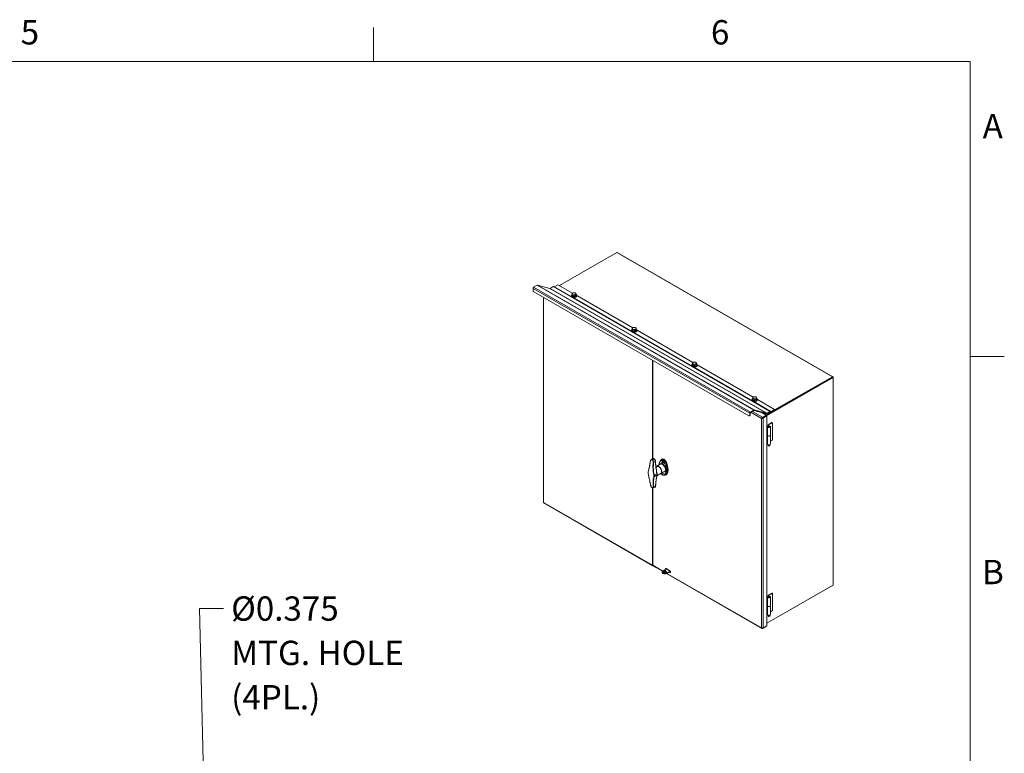
# Model space of a CAD drawing. Units: inches. Extents: x 2 to 241, y 5 to 152.
# Drawn here: x 182 to 239, y 108 to 151 of the extents above; entities that cross this region are included whole.
import ezdxf

# ---------------------------------------------------------------- set-up
doc = ezdxf.new("R2010")
doc.units = ezdxf.units.IN
doc.header["$LTSCALE"] = 14.285714
doc.header["$MEASUREMENT"] = 0
doc.layers.get('0').update_dxf_attribs({"lineweight": 0})
for name, color, linetype, lineweight in [('Border (ANSI)', 7, 'Continuous', 5), ('Symbol (ANSI)', 7, 'Continuous', 5), ('Visible (ANSI)', 7, 'Continuous', 5), ('Visible Narrow (ANSI)', 7, 'Continuous', 5)]:
    doc.layers.add(name, color=color, linetype=linetype, lineweight=lineweight)
doc.styles.add('Note Text (ANSI)', font='RomanS.shx')
doc.styles.add('ROMANS', font='romans.shx')
doc.dimstyles.new('Default (ANSI)$7', dxfattribs={"dimscale": 14.285714, "dimtxt": 0.1, "dimasz": 0.098425, "dimexe": 0.125, "dimexo": 0.0625, "dimgap": 0.031496, "dimtad": 0, "dimtih": 1, "dimtoh": 1, "dimrnd": 1e-08, "dimzin": 0, "dimdsep": 46, "dimtxsty": 'ROMANS', "dimcen": 0.09, "dimdle": 0.393701, "dimclrd": 256, "dimclre": 256, "dimclrt": 256, "dimadec": 0, "dimazin": 0, "dimtfac": 1, "dimtofl": 0, "dimtmove": 0, "dimatfit": 3, "dimfxl": 1, "dimtolj": 1, "dimtzin": 0, "dimlwd": -1, "dimlwe": -1, "dimarcsym": 0})

# ---------------------------------------------------------------- blocks, each defined once
blk = doc.blocks.new('Borders Default Border')
at = {"layer": 'Border (ANSI)'}
for p, q in [((14.1667, 10.38), (14.1667, 10.52)), ((16.62, 9.1667), (16.76, 9.1667))]:
    blk.add_line(p, q, dxfattribs=at)
at = {"layer": 'Border (ANSI)', "flags": 128}
blk.add_lwpolyline([(0.38, 0.62), (0.38, 10.38), (16.62, 10.38), (16.62, 0.62), (0.38, 0.62)], dxfattribs=at)
at = {"layer": 'Border (ANSI)', "char_height": 0.1, "attachment_point": 7, "style": 'Note Text (ANSI)'}
for s, insert in [('5', (12.7158, 10.419)), ('6', (15.5538, 10.419)), ('A', (16.671, 10.0331)), ('B', (16.6685, 8.199))]:
    blk.add_mtext(s, dxfattribs=dict(at, insert=insert))

msp = doc.modelspace()

# ---------------------------------------------------------------- linework, layer by layer
at = {"layer": 'Visible (ANSI)'}
for p, q in [((213.303, 135.117), (216.668, 137.055)), ((216.699, 137.058), (229.361, 129.767)), ((211.747, 134.82), (211.747, 134.956)), ((211.987, 135.137), (211.785, 135.02)), ((212.741, 134.948), (212.009, 135.141)), ((212.747, 134.949), (212.935, 135.057)), ((225.689, 127.73), (212.961, 135.06)), ((213.21, 135.171), (212.994, 135.046)), ((214.072, 134.674), (213.21, 135.171)), ((224.431, 127.465), (211.792, 134.743)), ((212.354, 134.42), (212.354, 122.395)), ((213.998, 134.537), (213.998, 134.522)), ((214.044, 134.587), (214.044, 134.656)), ((214.051, 134.551), (214.044, 134.587)), ((214.058, 134.515), (214.051, 134.551)), ((214.058, 134.515), (214.058, 134.584)), ((214.116, 134.501), (214.058, 134.515)), ((214.174, 134.486), (214.116, 134.501)), ((214.174, 134.486), (214.174, 134.555)), ((214.225, 134.508), (214.174, 134.486)), ((214.276, 134.529), (214.225, 134.508)), ((214.276, 134.529), (214.276, 134.598)), ((214.323, 134.537), (214.323, 134.522)), ((217.607, 132.638), (214.323, 134.53)), ((217.533, 132.501), (217.533, 132.486)), ((217.58, 132.551), (217.58, 132.62)), ((217.587, 132.515), (217.58, 132.551)), ((217.594, 132.479), (217.587, 132.515)), ((217.594, 132.479), (217.594, 132.548)), ((217.652, 132.465), (217.594, 132.479)), ((217.71, 132.45), (217.652, 132.465)), ((217.71, 132.45), (217.71, 132.519)), ((217.761, 132.472), (217.71, 132.45)), ((217.812, 132.493), (217.761, 132.472)), ((217.812, 132.493), (217.812, 132.562)), ((217.858, 132.501), (217.858, 132.486)), ((221.143, 130.602), (217.858, 132.494)), ((218.769, 130.725), (218.769, 124.954)), ((218.777, 124.958), (218.777, 130.721)), ((221.069, 130.465), (221.069, 130.45)), ((221.115, 130.515), (221.115, 130.584)), ((221.122, 130.479), (221.115, 130.515)), ((221.13, 130.443), (221.122, 130.479)), ((221.13, 130.443), (221.13, 130.512)), ((221.188, 130.429), (221.13, 130.443)), ((221.245, 130.414), (221.188, 130.429)), ((221.245, 130.414), (221.245, 130.483)), ((221.296, 130.436), (221.245, 130.414)), ((221.347, 130.457), (221.296, 130.436)), ((221.347, 130.457), (221.347, 130.526)), ((221.394, 130.465), (221.394, 130.45)), ((224.679, 128.566), (221.394, 130.458)), ((225.447, 127.489), (229.341, 129.732)), ((225.447, 127.489), (229.33, 129.726)), ((225.465, 127.462), (229.374, 129.713)), ((229.33, 129.764), (225.938, 127.811)), ((229.341, 129.732), (229.374, 129.713)), ((229.374, 129.738), (229.374, 129.713)), ((229.374, 129.713), (229.374, 117.526)), ((224.604, 128.429), (224.604, 128.414)), ((224.651, 128.48), (224.651, 128.548)), ((224.658, 128.443), (224.651, 128.48)), ((224.665, 128.407), (224.658, 128.443)), ((224.665, 128.407), (224.665, 128.476)), ((224.723, 128.393), (224.665, 128.407)), ((224.781, 128.378), (224.723, 128.393)), ((224.781, 128.378), (224.781, 128.447)), ((224.832, 128.4), (224.781, 128.378)), ((224.883, 128.421), (224.832, 128.4)), ((224.883, 128.421), (224.883, 128.49)), ((224.929, 128.429), (224.929, 128.414)), ((225.938, 127.841), (224.929, 128.422)), ((224.512, 127.691), (224.715, 127.807)), ((224.737, 127.812), (225.469, 127.619)), ((225.938, 127.811), (225.584, 127.607)), ((225.722, 127.717), (225.938, 127.841)), ((225.938, 127.811), (225.722, 127.686)), ((225.938, 127.841), (225.938, 127.811)), ((225.938, 127.811), (225.938, 127.773)), ((224.488, 127.477), (224.462, 127.462)), ((224.475, 127.626), (224.475, 127.49)), ((224.501, 127.505), (224.501, 127.641)), ((224.715, 127.777), (224.512, 127.66)), ((225.453, 127.585), (224.722, 127.778)), ((225.207, 127.335), (225.174, 127.315)), ((225.229, 127.335), (225.211, 127.345)), ((225.216, 127.648), (225.447, 127.515)), ((225.447, 127.515), (225.226, 127.388)), ((225.226, 127.35), (225.447, 127.477)), ((225.226, 127.35), (225.226, 127.388)), ((225.274, 127.36), (225.229, 127.335)), ((225.229, 127.328), (225.229, 127.335)), ((225.24, 127.336), (225.263, 127.324)), ((225.274, 127.36), (225.259, 127.369)), ((225.263, 127.324), (225.484, 127.451)), ((225.267, 127.364), (225.45, 127.47)), ((225.274, 127.356), (225.274, 127.36)), ((225.551, 127.588), (225.436, 127.521)), ((225.447, 127.477), (225.447, 127.515)), ((225.45, 127.47), (225.484, 127.451)), ((225.475, 127.62), (225.663, 127.728)), ((225.663, 127.698), (225.475, 127.59)), ((225.484, 127.451), (225.484, 115.12)), ((225.584, 127.569), (225.512, 127.611)), ((225.584, 127.607), (225.545, 127.63)), ((225.938, 127.773), (225.584, 127.569)), ((225.584, 127.607), (225.584, 127.569)), ((225.669, 127.699), (225.695, 127.684)), ((225.695, 127.684), (225.67, 127.698)), ((225.689, 127.73), (225.714, 127.716)), ((225.484, 126.851), (225.566, 126.877)), ((225.581, 126.862), (225.484, 126.831)), ((225.522, 126.835), (225.522, 126.324)), ((225.523, 126.842), (225.554, 126.839)), ((225.554, 126.839), (225.554, 126.831)), ((225.56, 126.835), (225.56, 126.82)), ((225.562, 126.943), (225.783, 127.07)), ((225.584, 126.93), (225.562, 126.943)), ((225.562, 126.876), (225.562, 126.943)), ((225.805, 127.058), (225.584, 126.93)), ((225.584, 126.882), (225.584, 126.93)), ((225.652, 126.835), (225.652, 126.82)), ((225.69, 126.835), (225.69, 126.324)), ((225.783, 127.07), (225.805, 127.058)), ((225.805, 126.036), (225.805, 127.058)), ((225.484, 126.32), (225.522, 126.332)), ((225.521, 125.813), (225.521, 126.324)), ((225.692, 125.813), (225.692, 126.324)), ((225.56, 125.771), (225.56, 125.724)), ((225.585, 125.698), (225.574, 125.705)), ((225.626, 125.7), (225.626, 125.765)), ((225.636, 125.707), (225.626, 125.712)), ((225.648, 125.77), (225.648, 125.712)), ((225.652, 125.771), (225.652, 125.724)), ((225.805, 126.036), (225.692, 125.971)), ((218.679, 124.888), (218.764, 124.95)), ((219.05, 124.499), (218.97, 124.459)), ((219.01, 124.501), (219.218, 124.626)), ((219.277, 124.104), (219.028, 123.939)), ((219.26, 124.068), (219.472, 124.186)), ((218.769, 123.238), (218.769, 118.69)), ((218.777, 118.685), (218.777, 123.235)), ((218.912, 123.277), (218.817, 123.235)), ((212.381, 122.347), (218.782, 118.661)), ((218.79, 118.656), (219.351, 118.333)), ((219.333, 118.261), (219.333, 118.291)), ((219.58, 118.47), (219.379, 118.355)), ((219.417, 118.295), (219.515, 118.239)), ((219.562, 118.489), (219.783, 118.362)), ((219.574, 118.475), (219.795, 118.348)), ((219.594, 118.194), (225.191, 114.97)), ((219.6, 118.227), (219.801, 118.343)), ((219.6, 118.197), (219.801, 118.313)), ((219.783, 118.259), (219.745, 118.281)), ((219.795, 118.297), (219.784, 118.303)), ((229.374, 117.526), (225.484, 115.286)), ((225.484, 115.286), (229.33, 117.501)), ((225.484, 116.836), (225.566, 116.862)), ((225.581, 116.847), (225.484, 116.816)), ((225.522, 116.82), (225.522, 116.309)), ((225.523, 116.827), (225.554, 116.824)), ((225.554, 116.824), (225.554, 116.816)), ((225.56, 116.82), (225.56, 116.805)), ((225.562, 116.928), (225.783, 117.055)), ((225.584, 116.915), (225.562, 116.928)), ((225.562, 116.861), (225.562, 116.928)), ((225.805, 117.043), (225.584, 116.915)), ((225.584, 116.867), (225.584, 116.915)), ((225.652, 116.82), (225.652, 116.805)), ((225.69, 116.82), (225.69, 116.309)), ((225.783, 117.055), (225.805, 117.043)), ((225.805, 116.021), (225.805, 117.043)), ((225.484, 116.305), (225.522, 116.317)), ((225.521, 115.798), (225.521, 116.309)), ((225.692, 115.798), (225.692, 116.309)), ((225.56, 115.756), (225.56, 115.709)), ((225.585, 115.684), (225.574, 115.69)), ((225.626, 115.685), (225.626, 115.75)), ((225.636, 115.692), (225.626, 115.697)), ((225.648, 115.755), (225.648, 115.697)), ((225.652, 115.756), (225.652, 115.709)), ((225.805, 116.021), (225.692, 115.956)), ((225.226, 114.971), (225.447, 115.099)), ((225.484, 115.12), (225.263, 114.993)), ((225.447, 115.099), (225.447, 115.099)), ((225.226, 114.986), (225.226, 114.971))]:
    msp.add_line(p, q, dxfattribs=at)
for centre, major_axis, ratio, start_param, end_param in [((216.668, 137.004), (0.0312, 0.0541), 0.578093, 0, 0.783464), ((211.785, 134.977), (0.0263, 0.0456), 0.578093, 0.783464, 2.354261), ((211.792, 134.794), (-0.0312, 0.0542), 0.578093, 0.787332, 2.358128), ((211.987, 135.094), (0.0263, 0.0456), 0.578093, 0.155146, 0.783464), ((212.747, 134.962), (-0.0078, -0.0135), 0.578093, 0.155146, 0.783464), ((212.935, 135.014), (0.0263, 0.0456), 0.578093, 0, 0.783464), ((212.994, 135.059), (-0.0078, -0.0135), 0.578093, 0.111549, 0.783464), ((214.16, 134.537), (0.162, 0), 0.575862, 2.365122, 7.065751), ((214.16, 134.522), (0.162, 0), 0.575862, 3.141593, 6.283185), ((214.16, 134.496), (-0.15, 0), 0.575862, 0.146125, 0.70389), ((214.16, 134.635), (-0.109, 0), 0.575862, 5.348905, 6.396103), ((214.16, 134.635), (-0.109, 0), 0.575862, 0.112917, 1.160115), ((214.16, 134.558), (-0.109, 0), 0.575862, 0.110519, 0.115316), ((214.16, 134.496), (0.15, 0), 0.575862, 4.008499, 6.13706), ((214.16, 134.635), (-0.109, 0), 0.575862, 4.301708, 5.348905), ((214.16, 134.635), (0.109, 0), 0.575862, 4.301708, 5.348905), ((214.16, 134.558), (-0.11, 0), 0.575862, 1.153274, 1.166956), ((214.16, 134.635), (0.109, 0), 0.575862, 0.112917, 1.160115), ((214.16, 134.635), (0.109, 0), 0.575862, 5.348905, 6.396103), ((214.16, 134.558), (-0.11, 0), 0.575862, 2.200906, 2.213719), ((217.696, 132.501), (0.162, 0), 0.575862, 2.365122, 7.065751), ((217.696, 132.486), (0.162, 0), 0.575862, 3.141593, 6.283185), ((217.696, 132.46), (-0.15, 0), 0.575862, 0.146125, 0.70389), ((217.696, 132.599), (-0.109, 0), 0.575862, 5.348905, 6.396103), ((217.696, 132.599), (-0.109, 0), 0.575862, 0.112917, 1.160115), ((217.696, 132.522), (-0.109, 0), 0.575862, 0.110519, 0.115316), ((217.696, 132.46), (0.15, 0), 0.575862, 4.008499, 6.13706), ((217.696, 132.599), (-0.109, 0), 0.575862, 4.301708, 5.348905), ((217.696, 132.522), (-0.109, 0), 0.575862, 1.153274, 1.166956), ((217.696, 132.599), (0.109, 0), 0.575862, 4.301708, 5.348905), ((217.696, 132.599), (0.109, 0), 0.575862, 0.112917, 1.160115), ((217.696, 132.522), (-0.109, 0), 0.575862, 2.200906, 2.213719), ((217.696, 132.599), (0.109, 0), 0.575862, 5.348905, 6.396103), ((221.231, 130.465), (0.162, 0), 0.575862, 2.365122, 7.065751), ((221.231, 130.45), (0.162, 0), 0.575862, 3.141593, 6.283185), ((221.231, 130.424), (-0.15, 0), 0.575862, 0.146125, 0.70389), ((221.231, 130.563), (-0.109, 0), 0.575862, 5.348905, 6.396103), ((221.231, 130.563), (-0.109, 0), 0.575862, 0.112917, 1.160115), ((221.231, 130.486), (-0.109, 0), 0.575862, 0.110519, 0.115316), ((221.231, 130.424), (0.15, 0), 0.575862, 4.008499, 6.13706), ((221.231, 130.563), (-0.109, 0), 0.575862, 4.301708, 5.348905), ((221.231, 130.486), (-0.11, 0), 0.575862, 1.153274, 1.166956), ((221.231, 130.563), (0.109, 0), 0.575862, 4.301708, 5.348905), ((221.231, 130.563), (0.109, 0), 0.575862, 0.112917, 1.160115), ((221.231, 130.563), (0.109, 0), 0.575862, 5.348905, 6.396103), ((221.231, 130.486), (-0.109, 0), 0.575862, 2.200906, 2.213719), ((229.33, 129.713), (0.0312, 0.0541), 0.578093, 5.495853, 7.06665), ((224.767, 128.429), (0.162, 0), 0.575862, 2.365122, 7.065751), ((224.767, 128.414), (0.162, 0), 0.575862, 3.141593, 6.283185), ((224.767, 128.527), (-0.109, 0), 0.575862, 5.348905, 6.396103), ((224.767, 128.527), (-0.109, 0), 0.575862, 0.112917, 1.160115), ((224.767, 128.45), (-0.109, 0), 0.575862, 0.110519, 0.115316), ((224.767, 128.527), (-0.109, 0), 0.575862, 4.301708, 5.348905), ((224.767, 128.45), (-0.11, 0), 0.575862, 1.153274, 1.166956), ((224.767, 128.527), (0.109, 0), 0.575862, 4.301708, 5.348905), ((224.767, 128.527), (0.109, 0), 0.575862, 0.112917, 1.160115), ((224.767, 128.45), (-0.109, 0), 0.575862, 2.200906, 2.213719), ((224.767, 128.527), (0.109, 0), 0.575862, 5.348905, 6.396103), ((224.767, 128.388), (-0.15, 0), 0.575862, 0.146125, 0.70389), ((224.767, 128.388), (0.15, 0), 0.575862, 4.008499, 6.13706), ((224.715, 127.764), (0.0263, 0.0456), 0.578093, 0.155146, 0.783464), ((224.431, 127.516), (0.0312, -0.0542), 0.578093, 5.499721, 7.070517), ((224.512, 127.648), (0.0263, 0.0456), 0.578093, 0.783464, 2.354261), ((224.457, 127.531), (0.0312, -0.0542), 0.578093, 0, 0.787332), ((224.512, 127.648), (0.0078, 0.0135), 0.578093, 0.783464, 2.354261), ((224.715, 127.764), (0.0078, 0.0135), 0.578093, 0.155146, 0.783464), ((225.475, 127.633), (-0.0263, -0.0456), 0.578093, 0.155146, 0.783464), ((225.475, 127.633), (-0.0078, -0.0135), 0.578093, 0.155146, 0.783464), ((225.663, 127.685), (0.0263, 0.0456), 0.578093, 6.281252, 7.06665), ((225.663, 127.685), (0.0078, 0.0135), 0.578093, 6.281252, 7.06665), ((225.722, 127.729), (-0.0263, -0.0456), 0.578093, 6.281252, 7.06665), ((225.722, 127.729), (-0.0078, -0.0135), 0.578093, 6.281252, 7.06665), ((225.606, 126.835), (0.084, 0), 0.575862, 2.99497, 8.356637), ((225.606, 126.835), (-0.0528, 0), 0.575862, 6.142758, 11.49823), ((225.606, 126.324), (0.0859, 0), 0.575862, 2.98336, 6.495932), ((225.606, 126.324), (-0.084, 0), 0.575862, 0, 3.141593), ((225.606, 125.813), (0.0859, 0), 0.575862, 3.141593, 6.283185), ((225.606, 125.724), (-0.046, 0), 0.575862, 0, 2.009624), ((225.606, 125.711), (0.0304, 0), 0.575862, 3.923138, 4.957475), ((225.606, 125.724), (0.046, 0), 0.575862, 5.844357, 6.283185), ((219.44, 124.46), (0.086, -0.478), 0.46274, 2.768963, 3.305636), ((219.44, 124.46), (0.086, -0.478), 0.46274, 0.164044, 2.768963), ((219.136, 124.285), (0.125, -0.217), 0.578093, 5.913833, 9.79413), ((219.136, 124.285), (0.117, -0.203), 0.578093, 6.119979, 9.587985), ((219.18, 124.311), (-0.117, 0.203), 0.578093, 0.189327, 0.222904), ((219.018, 124.069), (0.0153, 0.0031), 0.411039, 6.283165, 6.283189), ((219.018, 123.967), (0.0152, -0.0036), 0.696256, 6.283121, 6.283185), ((219.18, 124.311), (0.117, -0.203), 0.578093, 6.060281, 6.093858), ((219.352, 124.103), (0.0312, -0.0542), 0.578093, 4.475114, 8.072615), ((218.813, 118.715), (-0.0312, -0.0541), 0.578093, 5.495853, 6.414317), ((218.821, 118.71), (-0.0312, -0.0541), 0.578093, 5.495853, 6.283185), ((219.49, 118.291), (-0.156, 0), 0.575862, 5.497787, 8.63938), ((219.49, 118.261), (-0.156, 0), 0.575862, 0, 2.356194), ((219.49, 118.261), (0.0938, 0), 0.575862, 0.283953, 2.857639), ((219.501, 118.344), (-0.0313, 0), 0.575862, 4.139722, 5.285056), ((219.562, 118.438), (-0.0312, 0.0542), 0.578093, 5.499721, 7.542275), ((219.574, 118.449), (-0.0156, 0.0271), 0.578093, 5.499721, 7.348081), ((219.783, 118.31), (0.0312, -0.0542), 0.578093, 5.499721, 8.641314), ((219.795, 118.322), (0.0156, -0.0271), 0.578093, 5.499721, 8.641314), ((229.33, 117.552), (0.0312, 0.0541), 0.578093, 3.925057, 4.001162), ((225.606, 116.82), (0.084, 0), 0.575862, 2.99497, 8.356637), ((225.606, 116.82), (-0.0528, 0), 0.575862, 6.142758, 11.49823), ((225.606, 116.309), (0.0859, 0), 0.575862, 2.98336, 6.495932), ((225.606, 116.309), (-0.084, 0), 0.575862, 0, 3.141593), ((225.606, 115.798), (0.0859, 0), 0.575862, 3.141593, 6.283185), ((225.606, 115.709), (-0.046, 0), 0.575862, 0, 2.009624), ((225.606, 115.696), (0.0304, 0), 0.575862, 3.923138, 4.957475), ((225.606, 115.709), (0.046, 0), 0.575862, 5.844357, 6.283185)]:
    msp.add_ellipse(centre, major_axis=major_axis, ratio=ratio, start_param=start_param, end_param=end_param, dxfattribs=at)
for centre, major_axis, ratio in [((225.606, 126.835), (-0.046, 0), 0.575862), ((219.352, 124.716), (0.0312, -0.0542), 0.578093), ((219.49, 118.291), (-0.0938, 0), 0.575862), ((219.501, 118.374), (-0.0312, 0), 0.575862), ((225.606, 116.82), (-0.046, 0), 0.575862)]:
    msp.add_ellipse(centre, major_axis=major_axis, ratio=ratio, dxfattribs=at)
for points, weights in [([(214.044, 134.656), (214.071, 134.676), (214.095, 134.686)], [1, 1.0379548493, 1]), ([(214.051, 134.628), (214.048, 134.645), (214.044, 134.656)], [1, 1.0379548493, 1]), ([(214.058, 134.584), (214.055, 134.611), (214.051, 134.628)], [1, 1.0379548493, 1]), ([(214.116, 134.577), (214.09, 134.584), (214.058, 134.584)], [1, 1.0379548493, 1]), ([(214.095, 134.686), (214.119, 134.696), (214.146, 134.7)], [1, 1.0379548493, 1]), ([(214.174, 134.555), (214.143, 134.571), (214.116, 134.577)], [1, 1.0379548493, 1]), ([(214.146, 134.7), (214.177, 134.7), (214.204, 134.693)], [1, 1.0379548493, 1]), ([(214.225, 134.585), (214.202, 134.574), (214.174, 134.555)], [1, 1.0379548493, 1]), ([(214.204, 134.693), (214.231, 134.686), (214.262, 134.671)], [1, 1.0379548493, 1]), ([(214.276, 134.598), (214.249, 134.595), (214.225, 134.585)], [1, 1.0379548493, 1]), ([(214.262, 134.671), (214.266, 134.659), (214.269, 134.642)], [1, 1.0379548493, 1]), ([(214.269, 134.642), (214.272, 134.626), (214.276, 134.598)], [1, 1.0379548493, 1]), ([(217.58, 132.62), (217.607, 132.64), (217.631, 132.65)], [1, 1.0379548493, 1]), ([(217.587, 132.592), (217.584, 132.609), (217.58, 132.62)], [1, 1.0379548493, 1]), ([(217.594, 132.548), (217.59, 132.575), (217.587, 132.592)], [1, 1.0379548493, 1]), ([(217.652, 132.541), (217.625, 132.548), (217.594, 132.548)], [1, 1.0379548493, 1]), ([(217.631, 132.65), (217.654, 132.66), (217.681, 132.664)], [1, 1.0379548493, 1]), ([(217.71, 132.519), (217.679, 132.535), (217.652, 132.541)], [1, 1.0379548493, 1]), ([(217.681, 132.664), (217.713, 132.664), (217.739, 132.657)], [1, 1.0379548493, 1]), ([(217.761, 132.549), (217.737, 132.538), (217.71, 132.519)], [1, 1.0379548493, 1]), ([(217.739, 132.657), (217.766, 132.65), (217.797, 132.635)], [1, 1.0379548493, 1]), ([(217.812, 132.562), (217.784, 132.559), (217.761, 132.549)], [1, 1.0379548493, 1]), ([(217.797, 132.635), (217.801, 132.623), (217.804, 132.606)], [1, 1.0379548493, 1]), ([(217.804, 132.606), (217.808, 132.59), (217.812, 132.562)], [1, 1.0379548493, 1]), ([(221.115, 130.584), (221.143, 130.604), (221.166, 130.614)], [1, 1.0379548493, 1]), ([(221.122, 130.556), (221.119, 130.573), (221.115, 130.584)], [1, 1.0379548493, 1]), ([(221.13, 130.512), (221.126, 130.539), (221.122, 130.556)], [1, 1.0379548493, 1]), ([(221.188, 130.505), (221.161, 130.512), (221.13, 130.512)], [1, 1.0379548493, 1]), ([(221.166, 130.614), (221.19, 130.624), (221.217, 130.628)], [1, 1.0379548493, 1]), ([(221.245, 130.483), (221.214, 130.499), (221.188, 130.505)], [1, 1.0379548493, 1]), ([(221.217, 130.628), (221.248, 130.628), (221.275, 130.621)], [1, 1.0379548493, 1]), ([(221.296, 130.513), (221.273, 130.503), (221.245, 130.483)], [1, 1.0379548493, 1]), ([(221.275, 130.621), (221.302, 130.614), (221.333, 130.599)], [1, 1.0379548493, 1]), ([(221.347, 130.526), (221.32, 130.523), (221.296, 130.513)], [1, 1.0379548493, 1]), ([(221.333, 130.599), (221.337, 130.587), (221.34, 130.57)], [1, 1.0379548493, 1]), ([(221.34, 130.57), (221.343, 130.554), (221.347, 130.526)], [1, 1.0379548493, 1]), ([(224.651, 128.548), (224.678, 128.568), (224.702, 128.578)], [1, 1.0379548493, 1]), ([(224.658, 128.52), (224.655, 128.537), (224.651, 128.548)], [1, 1.0379548493, 1]), ([(224.665, 128.476), (224.661, 128.503), (224.658, 128.52)], [1, 1.0379548493, 1]), ([(224.723, 128.469), (224.696, 128.476), (224.665, 128.476)], [1, 1.0379548493, 1]), ([(224.702, 128.578), (224.725, 128.588), (224.753, 128.592)], [1, 1.0379548493, 1]), ([(224.781, 128.447), (224.75, 128.463), (224.723, 128.469)], [1, 1.0379548493, 1]), ([(224.753, 128.592), (224.784, 128.592), (224.81, 128.585)], [1, 1.0379548493, 1]), ([(224.832, 128.477), (224.808, 128.467), (224.781, 128.447)], [1, 1.0379548493, 1]), ([(224.81, 128.585), (224.837, 128.578), (224.868, 128.563)], [1, 1.0379548493, 1]), ([(224.883, 128.49), (224.855, 128.487), (224.832, 128.477)], [1, 1.0379548493, 1]), ([(224.868, 128.563), (224.872, 128.551), (224.876, 128.534)], [1, 1.0379548493, 1]), ([(224.876, 128.534), (224.879, 128.518), (224.883, 128.49)], [1, 1.0379548493, 1]), ([(225.614, 125.694), (225.619, 125.696), (225.626, 125.7)], [1, 1.02641989305, 1]), ([(225.648, 125.712), (225.641, 125.709), (225.636, 125.707)], [1, 1.02641989305, 1]), ([(225.614, 115.679), (225.619, 115.681), (225.626, 115.685)], [1, 1.02641989305, 1]), ([(225.648, 115.697), (225.641, 115.694), (225.636, 115.692)], [1, 1.02641989305, 1])]:
    msp.add_rational_spline(points, weights, degree=2, dxfattribs=at)
for points, knots in [([(225.226, 127.388), (225.209, 127.38), (225.192, 127.362), (225.183, 127.343), (225.178, 127.333), (225.175, 127.324), (225.174, 127.315)], [0, 0, 0, 0, 1.04908, 1.04908, 1.04908, 1.570796, 1.570796, 1.570796, 1.570796]), ([(225.174, 127.315), (225.19, 127.308), (225.214, 127.307), (225.235, 127.312), (225.245, 127.314), (225.255, 127.318), (225.263, 127.324)], [0, 0, 0, 0, 1.04908, 1.04908, 1.04908, 1.570796, 1.570796, 1.570796, 1.570796]), ([(218.764, 124.95), (218.768, 124.954), (218.773, 124.956), (218.783, 124.96), (218.789, 124.961), (218.8, 124.962), (218.806, 124.961), (218.817, 124.96), (218.823, 124.958), (218.834, 124.954), (218.84, 124.951), (218.845, 124.948)], [0.4250327, 0.4250327, 0.4250327, 0.4250327, 0.5298272, 0.5298272, 0.6346216, 0.6346216, 0.7394161, 0.7394161, 0.8442105, 0.8442105, 0.949005, 0.949005, 0.949005, 0.949005]), ([(218.845, 124.948), (218.855, 124.942), (218.865, 124.935), (218.883, 124.918), (218.892, 124.908), (218.908, 124.887), (218.915, 124.875), (218.926, 124.851), (218.931, 124.839), (218.938, 124.814), (218.94, 124.802), (218.941, 124.79)], [0, 0, 0, 0, 0.1898045, 0.1898045, 0.3796089, 0.3796089, 0.5694134, 0.5694134, 0.7592178, 0.7592178, 0.9490223, 0.9490223, 0.9490223, 0.9490223]), ([(219.237, 124.836), (219.237, 124.836), (219.237, 124.837), (219.247, 124.854), (219.257, 124.871), (219.284, 124.901), (219.3, 124.915), (219.319, 124.926)], [1.5758872, 1.5758872, 1.5758872, 1.5758872, 1.5851497, 1.5851497, 1.990413, 1.990413, 2.4112372, 2.4112372, 2.4112372, 2.4112372]), ([(218.512, 124.17), (218.521, 124.209), (218.531, 124.249), (218.55, 124.332), (218.559, 124.374), (218.577, 124.46), (218.586, 124.504), (218.603, 124.594), (218.612, 124.639), (218.628, 124.732), (218.636, 124.78), (218.644, 124.828)], [0, 0, 0, 0, 0.849447, 0.849447, 1.698893, 1.698893, 2.548339, 2.548339, 3.397786, 3.397786, 4.247232, 4.247232, 4.247232, 4.247232]), ([(218.644, 124.828), (218.645, 124.833), (218.646, 124.838), (218.649, 124.847), (218.651, 124.852), (218.655, 124.86), (218.657, 124.865), (218.662, 124.872), (218.665, 124.876), (218.672, 124.883), (218.675, 124.886), (218.679, 124.888)], [-0.0000006, -0.0000006, -0.0000006, -0.0000006, 0.0777782, 0.0777782, 0.1555571, 0.1555571, 0.2333359, 0.2333359, 0.3111148, 0.3111148, 0.3888936, 0.3888936, 0.3888936, 0.3888936]), ([(218.941, 124.79), (218.943, 124.744), (218.946, 124.697), (218.954, 124.603), (218.959, 124.556), (218.97, 124.461), (218.976, 124.413), (218.99, 124.316), (218.997, 124.268), (219.014, 124.17), (219.023, 124.121), (219.033, 124.072)], [0.000005, 0.000005, 0.000005, 0.000005, 0.841355, 0.841355, 1.682741, 1.682741, 2.524126, 2.524126, 3.365512, 3.365512, 4.206898, 4.206898, 4.206898, 4.206898]), ([(219.172, 124.712), (219.169, 124.702), (219.166, 124.691), (219.161, 124.669), (219.159, 124.658), (219.155, 124.635), (219.153, 124.623), (219.151, 124.603), (219.15, 124.594), (219.15, 124.585)], [4.1154778, 4.1154778, 4.1154778, 4.1154778, 4.2293922, 4.2293922, 4.3433066, 4.3433066, 4.457221, 4.457221, 4.5415374, 4.5415374, 4.5415374, 4.5415374]), ([(219.172, 124.712), (219.182, 124.744), (219.195, 124.774), (219.222, 124.818), (219.233, 124.832), (219.259, 124.86), (219.275, 124.873), (219.292, 124.883)], [0, 0, 0, 0, 0.634559, 0.634559, 0.972676, 0.972676, 1.325701, 1.325701, 1.325701, 1.325701]), ([(219.479, 123.979), (219.486, 123.98), (219.523, 123.989), (219.584, 124.047), (219.63, 124.207), (219.63, 124.391), (219.591, 124.603), (219.53, 124.748), (219.468, 124.83), (219.405, 124.894), (219.329, 124.916), (219.274, 124.876), (219.257, 124.857)], [0.353365, 0.353365, 0.353365, 0.353365, 0.448799, 0.897598, 1.346397, 1.795196, 2.094395, 2.692794, 2.842393, 2.991993, 3.590392, 3.87582, 3.87582, 3.87582, 3.87582]), ([(218.506, 124.122), (218.506, 124.125), (218.506, 124.129), (218.507, 124.135), (218.507, 124.139), (218.507, 124.145), (218.508, 124.148), (218.509, 124.155), (218.509, 124.158), (218.51, 124.164), (218.511, 124.167), (218.512, 124.17)], [0, 0, 0, 0, 0.0589326, 0.0589326, 0.1178651, 0.1178651, 0.1767977, 0.1767977, 0.2357302, 0.2357302, 0.2946628, 0.2946628, 0.2946628, 0.2946628]), ([(218.512, 124.069), (218.512, 124.073), (218.511, 124.076), (218.51, 124.083), (218.509, 124.087), (218.508, 124.094), (218.508, 124.098), (218.507, 124.105), (218.507, 124.108), (218.506, 124.115), (218.506, 124.119), (218.506, 124.122)], [0.0000002, 0.0000002, 0.0000002, 0.0000002, 0.0589327, 0.0589327, 0.1178652, 0.1178652, 0.1767977, 0.1767977, 0.2357303, 0.2357303, 0.2946628, 0.2946628, 0.2946628, 0.2946628]), ([(218.655, 123.379), (218.646, 123.421), (218.637, 123.463), (218.619, 123.551), (218.61, 123.595), (218.591, 123.686), (218.582, 123.732), (218.563, 123.826), (218.553, 123.874), (218.533, 123.97), (218.523, 124.019), (218.512, 124.069)], [0.000002, 0.000002, 0.000002, 0.000002, 0.849448, 0.849448, 1.698894, 1.698894, 2.548341, 2.548341, 3.397787, 3.397787, 4.247233, 4.247233, 4.247233, 4.247233]), ([(219.034, 123.963), (219.024, 123.925), (219.016, 123.886), (219, 123.807), (218.994, 123.767), (218.981, 123.685), (218.975, 123.644), (218.966, 123.56), (218.962, 123.518), (218.955, 123.432), (218.953, 123.389), (218.951, 123.345)], [0.000001, 0.000001, 0.000001, 0.000001, 0.84138, 0.84138, 1.682758, 1.682758, 2.524137, 2.524137, 3.365515, 3.365515, 4.206894, 4.206894, 4.206894, 4.206894]), ([(219.033, 124.072), (219.034, 124.068), (219.034, 124.064), (219.036, 124.056), (219.036, 124.052), (219.037, 124.045), (219.038, 124.041), (219.038, 124.033), (219.039, 124.03), (219.039, 124.022), (219.039, 124.019), (219.039, 124.015)], [0.0000023, 0.0000023, 0.0000023, 0.0000023, 0.0637186, 0.0637186, 0.127435, 0.127435, 0.1911513, 0.1911513, 0.2548676, 0.2548676, 0.318584, 0.318584, 0.318584, 0.318584]), ([(219.039, 124.015), (219.039, 124.011), (219.039, 124.008), (219.039, 124), (219.039, 123.997), (219.038, 123.99), (219.038, 123.986), (219.037, 123.98), (219.036, 123.976), (219.035, 123.97), (219.034, 123.966), (219.034, 123.963)], [0, 0, 0, 0, 0.0637168, 0.0637168, 0.1274336, 0.1274336, 0.1911504, 0.1911504, 0.2548672, 0.2548672, 0.318584, 0.318584, 0.318584, 0.318584]), ([(219.27, 124.074), (219.271, 124.072), (219.272, 124.07), (219.277, 124.062), (219.281, 124.057), (219.289, 124.046), (219.293, 124.042), (219.304, 124.029), (219.311, 124.021), (219.325, 124.008), (219.332, 124.002), (219.345, 123.993), (219.351, 123.989), (219.362, 123.983), (219.367, 123.981), (219.377, 123.977), (219.382, 123.975), (219.387, 123.974)], [5.9736407, 5.9736407, 5.9736407, 5.9736407, 5.989958, 5.989958, 6.0403192, 6.0403192, 6.085099, 6.085099, 6.1658676, 6.1658676, 6.2342256, 6.2342256, 6.2964398, 6.2964398, 6.3451028, 6.3451028, 6.3937658, 6.3937658, 6.3937658, 6.3937658]), ([(219.511, 123.994), (219.493, 123.983), (219.471, 123.975), (219.428, 123.969), (219.407, 123.97), (219.387, 123.974)], [0, 0, 0, 0, 0.3750159, 0.3750159, 0.701403, 0.701403, 0.701403, 0.701403]), ([(219.561, 123.995), (219.542, 123.984), (219.519, 123.976), (219.486, 123.974), (219.476, 123.974), (219.467, 123.976)], [0, 0, 0, 0, 0.4395252, 0.4395252, 0.6075821, 0.6075821, 0.6075821, 0.6075821]), ([(218.756, 123.245), (218.747, 123.25), (218.737, 123.256), (218.72, 123.271), (218.711, 123.28), (218.695, 123.298), (218.688, 123.308), (218.675, 123.328), (218.669, 123.338), (218.66, 123.359), (218.657, 123.369), (218.655, 123.379)], [0, 0, 0, 0, 0.1737385, 0.1737385, 0.3474769, 0.3474769, 0.5212154, 0.5212154, 0.6949538, 0.6949538, 0.8686875, 0.8686875, 0.8686875, 0.8686875]), ([(218.817, 123.235), (218.814, 123.234), (218.81, 123.233), (218.802, 123.231), (218.798, 123.231), (218.789, 123.232), (218.785, 123.233), (218.777, 123.235), (218.773, 123.237), (218.764, 123.24), (218.76, 123.242), (218.756, 123.245)], [0.4600569, 0.4600569, 0.4600569, 0.4600569, 0.5417805, 0.5417805, 0.623504, 0.623504, 0.7052276, 0.7052276, 0.7869511, 0.7869511, 0.8686746, 0.8686746, 0.8686746, 0.8686746]), ([(218.951, 123.345), (218.951, 123.339), (218.95, 123.333), (218.948, 123.322), (218.946, 123.316), (218.942, 123.306), (218.94, 123.301), (218.933, 123.293), (218.93, 123.289), (218.922, 123.282), (218.917, 123.279), (218.912, 123.277)], [0.0000144, 0.0000144, 0.0000144, 0.0000144, 0.1004907, 0.1004907, 0.2010133, 0.2010133, 0.3015358, 0.3015358, 0.4020584, 0.4020584, 0.502581, 0.502581, 0.502581, 0.502581]), ([(212.381, 122.347), (212.379, 122.348), (212.377, 122.35), (212.375, 122.353), (212.372, 122.358), (212.371, 122.365), (212.372, 122.374)], [0.7834645, 0.7834645, 0.7834645, 0.7834645, 1.04908, 1.04908, 1.04908, 1.5707963, 1.5707963, 1.5707963, 1.5707963]), ([(225.174, 115.001), (225.176, 114.982), (225.186, 114.969), (225.201, 114.967), (225.209, 114.966), (225.217, 114.967), (225.226, 114.971)], [0, 0, 0, 0, 1.04908, 1.04908, 1.04908, 1.570796, 1.570796, 1.570796, 1.570796]), ([(225.263, 114.993), (225.247, 114.986), (225.223, 114.984), (225.202, 114.989), (225.192, 114.992), (225.182, 114.996), (225.174, 115.001)], [0, 0, 0, 0, 1.04908, 1.04908, 1.04908, 1.570796, 1.570796, 1.570796, 1.570796])]:
    msp.add_open_spline(points, degree=3, knots=knots, dxfattribs=at)
msp.add_open_spline([(212.372, 122.374), (212.36, 122.379), (212.354, 122.387), (212.354, 122.395)], degree=3, dxfattribs=at)
at = {"layer": 'Visible Narrow (ANSI)'}
for p, q in [((229.33, 129.764), (216.668, 137.055)), ((224.475, 127.626), (211.747, 134.956)), ((224.512, 127.691), (211.785, 135.02)), ((224.715, 127.807), (211.987, 135.137)), ((224.737, 127.812), (212.009, 135.141)), ((225.469, 127.619), (212.741, 134.948)), ((225.475, 127.62), (212.747, 134.949)), ((225.663, 127.728), (212.935, 135.057)), ((214.046, 134.44), (212.994, 135.046)), ((212.372, 134.409), (212.372, 122.374)), ((217.581, 132.404), (214.063, 134.43)), ((221.117, 130.368), (217.599, 132.394)), ((224.652, 128.332), (221.134, 130.358)), ((229.33, 129.726), (229.33, 129.764)), ((229.374, 129.738), (229.352, 129.726)), ((225.722, 127.717), (224.67, 128.322)), ((224.501, 127.505), (224.475, 127.49)), ((225.174, 127.315), (224.544, 127.678)), ((224.632, 127.729), (225.226, 127.388)), ((225.174, 115.001), (225.174, 127.315)), ((225.263, 127.324), (225.263, 114.993)), ((225.669, 127.699), (225.695, 127.684)), ((225.581, 126.862), (225.581, 126.857)), ((218.751, 124.889), (218.836, 124.947)), ((218.935, 124.783), (218.826, 124.73)), ((219.027, 124.065), (218.86, 123.98)), ((219.028, 123.957), (218.861, 123.879)), ((218.865, 123.927), (219.034, 124.008)), ((218.945, 123.338), (218.837, 123.286)), ((212.372, 122.374), (218.769, 118.69)), ((218.769, 118.69), (218.777, 118.694)), ((218.777, 118.685), (219.366, 118.346)), ((219.436, 118.305), (219.54, 118.246)), ((219.6, 118.227), (219.6, 118.197)), ((219.612, 118.204), (225.174, 115.001)), ((219.783, 118.259), (219.81, 118.275)), ((219.795, 118.297), (219.801, 118.3)), ((229.33, 117.501), (229.33, 117.501)), ((225.581, 116.847), (225.581, 116.842))]:
    msp.add_line(p, q, dxfattribs=at)
for centre, major_axis, ratio, start_param, end_param in [((218.837, 124.934), (0.0077, 0.0136), 0.582872, 0, 0.866513), ((218.752, 124.876), (0.0077, 0.0136), 0.582872, 0.866513, 2.153026), ((219.352, 124.41), (0.131, -0.227), 0.578093, 6.030528, 9.677435), ((219.346, 124.406), (0.127, -0.22), 0.578093, 6.273865, 9.434098), ((218.522, 124.122), (-0.0156, -0.0001), 0.571024, 0, 0.781282), ((218.527, 124.166), (-0.0152, 0.0038), 0.689438, 6.283181, 7.222291), ((218.528, 124.072), (-0.0153, -0.0032), 0.418094, 6.283184, 6.963674), ((218.85, 123.983), (0.0154, 0.0029), 0.405305, 3.835368, 5.316112), ((218.851, 123.889), (0.0152, -0.0035), 0.702227, 4.073537, 5.554282), ((218.855, 123.933), (0.0156, 0.0001), 0.571024, 3.922875, 5.406404), ((219.018, 124.069), (0.0153, 0.0031), 0.411039, 5.312018, 6.283161), ((219.018, 123.967), (0.0152, -0.0036), 0.696256, 5.561431, 6.283121), ((219.023, 124.015), (0.0156, 0.0001), 0.571024, 5.406404, 6.283185), ((219.357, 123.994), (-0.0039, -0.00677), 0.578093, 5.495853, 6.283185), ((218.763, 123.258), (-0.0077, -0.0136), 0.582872, 5.688653, 6.283185)]:
    msp.add_ellipse(centre, major_axis=major_axis, ratio=ratio, start_param=start_param, end_param=end_param, dxfattribs=at)
for points, knots in [([(218.764, 124.95), (218.765, 124.951), (218.766, 124.952), (218.779, 124.959), (218.792, 124.961), (218.817, 124.956), (218.827, 124.952), (218.836, 124.947)], [0.4250327, 0.4250327, 0.4250327, 0.4250327, 0.4603728, 0.4603728, 0.7610695, 0.7610695, 0.949005, 0.949005, 0.949005, 0.949005]), ([(218.836, 124.947), (218.846, 124.941), (218.855, 124.934), (218.879, 124.913), (218.893, 124.896), (218.916, 124.858), (218.925, 124.836), (218.933, 124.805), (218.935, 124.794), (218.935, 124.783)], [0, 0, 0, 0, 0.1821809, 0.1821809, 0.4736702, 0.4736702, 0.7832646, 0.7832646, 0.9490177, 0.9490177, 0.9490177, 0.9490177]), ([(218.516, 124.16), (218.54, 124.257), (218.563, 124.361), (218.607, 124.581), (218.629, 124.699), (218.649, 124.821), (218.649, 124.821), (218.649, 124.821), (218.649, 124.821)], [0, 0, 0, 0, 2.097425, 2.097425, 4.24723, 4.24723, 4.24723, 4.247236, 4.247236, 4.247236, 4.247236]), ([(218.649, 124.821), (218.648, 124.822), (218.647, 124.823), (218.645, 124.825), (218.645, 124.826), (218.644, 124.827), (218.644, 124.827), (218.644, 124.828)], [0, 0, 0, 0, 0.25, 0.25, 0.5, 0.5, 0.5893827, 0.5893827, 0.5893827, 0.5893827]), ([(218.649, 124.821), (218.649, 124.821), (218.649, 124.821), (218.649, 124.821), (218.651, 124.83), (218.653, 124.838), (218.663, 124.859), (218.672, 124.869), (218.693, 124.881), (218.705, 124.883), (218.725, 124.88), (218.733, 124.877), (218.741, 124.873)], [-0.0000064, -0.0000064, -0.0000064, -0.0000064, 0, 0, 0, 0.157416, 0.157416, 0.4397192, 0.4397192, 0.7036918, 0.7036918, 0.8686746, 0.8686746, 0.8686746, 0.8686746]), ([(218.751, 124.889), (218.742, 124.893), (218.733, 124.897), (218.71, 124.901), (218.697, 124.899), (218.683, 124.891), (218.681, 124.89), (218.679, 124.888)], [-0.8686746, -0.8686746, -0.8686746, -0.8686746, -0.7036918, -0.7036918, -0.4397192, -0.4397192, -0.3888938, -0.3888938, -0.3888938, -0.3888938]), ([(218.741, 124.873), (218.749, 124.868), (218.756, 124.862), (218.774, 124.844), (218.784, 124.83), (218.799, 124.797), (218.804, 124.779), (218.806, 124.751), (218.806, 124.742), (218.805, 124.733)], [0, 0, 0, 0, 0.1664238, 0.1664238, 0.4327019, 0.4327019, 0.7146424, 0.7146424, 0.868695, 0.868695, 0.868695, 0.868695]), ([(218.826, 124.73), (218.827, 124.741), (218.827, 124.751), (218.823, 124.783), (218.817, 124.803), (218.8, 124.84), (218.789, 124.856), (218.768, 124.877), (218.759, 124.884), (218.751, 124.889)], [-0.8686889, -0.8686889, -0.8686889, -0.8686889, -0.7146424, -0.7146424, -0.4327019, -0.4327019, -0.1664238, -0.1664238, 0, 0, 0, 0]), ([(218.805, 124.733), (218.805, 124.733), (218.805, 124.733), (218.805, 124.733), (218.793, 124.608), (218.789, 124.481), (218.801, 124.229), (218.815, 124.103), (218.839, 123.977)], [-0.000003, -0.000003, -0.000003, -0.000003, 0, 0, 0, 2.123617, 2.123617, 4.247233, 4.247233, 4.247233, 4.247233]), ([(218.826, 124.73), (218.825, 124.73), (218.823, 124.73), (218.82, 124.729), (218.818, 124.73), (218.814, 124.73), (218.812, 124.73), (218.808, 124.731), (218.807, 124.732), (218.805, 124.733)], [0, 0, 0, 0, 0.25, 0.25, 0.5, 0.5, 0.75, 0.75, 1, 1, 1, 1]), ([(218.86, 123.98), (218.836, 124.105), (218.821, 124.23), (218.81, 124.481), (218.814, 124.606), (218.826, 124.73)], [-4.247233, -4.247233, -4.247233, -4.247233, -2.123617, -2.123617, -0.000003, -0.000003, -0.000003, -0.000003]), ([(218.941, 124.79), (218.941, 124.79), (218.941, 124.79), (218.941, 124.789), (218.94, 124.787), (218.938, 124.785), (218.937, 124.784), (218.935, 124.783)], [0.4563831, 0.4563831, 0.4563831, 0.4563831, 0.5, 0.5, 0.75, 0.75, 1, 1, 1, 1]), ([(218.935, 124.783), (218.941, 124.668), (218.952, 124.55), (218.983, 124.31), (219.003, 124.188), (219.027, 124.065)], [0.000003, 0.000003, 0.000003, 0.000003, 2.103449, 2.103449, 4.206898, 4.206898, 4.206898, 4.206898]), ([(219.152, 124.586), (219.153, 124.594), (219.154, 124.602), (219.159, 124.647), (219.166, 124.683), (219.183, 124.735), (219.191, 124.754), (219.213, 124.792), (219.227, 124.81), (219.253, 124.83), (219.264, 124.835), (219.293, 124.845), (219.315, 124.844), (219.349, 124.83), (219.359, 124.824), (219.39, 124.8), (219.409, 124.778), (219.439, 124.736), (219.45, 124.716), (219.473, 124.673), (219.483, 124.65), (219.517, 124.562), (219.533, 124.497), (219.548, 124.396), (219.552, 124.358), (219.554, 124.277), (219.552, 124.235), (219.543, 124.163), (219.536, 124.133), (219.52, 124.082), (219.511, 124.062), (219.491, 124.029), (219.481, 124.016), (219.46, 123.996), (219.449, 123.988), (219.43, 123.98), (219.423, 123.978), (219.404, 123.975), (219.391, 123.976), (219.369, 123.983), (219.36, 123.986), (219.352, 123.991)], [-4.524737, -4.524737, -4.524737, -4.524737, -4.449292, -4.449292, -4.085724, -4.085724, -3.859473, -3.859473, -3.579807, -3.579807, -3.433072, -3.433072, -3.186832, -3.186832, -3.080329, -3.080329, -2.862491, -2.862491, -2.693355, -2.693355, -2.502991, -2.502991, -1.980242, -1.980242, -1.652744, -1.652744, -1.264632, -1.264632, -0.945127, -0.945127, -0.697401, -0.697401, -0.497633, -0.497633, -0.329188, -0.329188, -0.237263, -0.237263, -0.091255, -0.091255, 0, 0, 0, 0]), ([(219.387, 123.974), (219.399, 123.971), (219.41, 123.971), (219.428, 123.974), (219.436, 123.976), (219.455, 123.984), (219.466, 123.992), (219.488, 124.012), (219.498, 124.026), (219.517, 124.059), (219.526, 124.08), (219.543, 124.13), (219.55, 124.161), (219.559, 124.234), (219.561, 124.276), (219.559, 124.357), (219.555, 124.395), (219.539, 124.497), (219.524, 124.563), (219.489, 124.652), (219.479, 124.675), (219.456, 124.719), (219.444, 124.739), (219.414, 124.783), (219.394, 124.806), (219.362, 124.83), (219.351, 124.837), (219.316, 124.852), (219.294, 124.852), (219.263, 124.843), (219.253, 124.837), (219.225, 124.816), (219.211, 124.798), (219.189, 124.76), (219.181, 124.741), (219.174, 124.718), (219.173, 124.715), (219.172, 124.712)], [0.110581, 0.110581, 0.110581, 0.110581, 0.237263, 0.237263, 0.329188, 0.329188, 0.497633, 0.497633, 0.697401, 0.697401, 0.945127, 0.945127, 1.264632, 1.264632, 1.652744, 1.652744, 1.980242, 1.980242, 2.502991, 2.502991, 2.693355, 2.693355, 2.862491, 2.862491, 3.080329, 3.080329, 3.186832, 3.186832, 3.433072, 3.433072, 3.579807, 3.579807, 3.859473, 3.859473, 4.085724, 4.085724, 4.115478, 4.115478, 4.115478, 4.115478]), ([(219.511, 123.994), (219.534, 124.007), (219.581, 124.059), (219.624, 124.207), (219.624, 124.391), (219.595, 124.555), (219.551, 124.684), (219.495, 124.79), (219.433, 124.862), (219.371, 124.898), (219.323, 124.898), (219.298, 124.886), (219.292, 124.883)], [0.536674, 0.536674, 0.536674, 0.536674, 0.897598, 1.346397, 1.795196, 2.094395, 2.393594, 2.692794, 2.991993, 3.291192, 3.590392, 3.678266, 3.678266, 3.678266, 3.678266]), ([(218.511, 124.116), (218.511, 124.124), (218.511, 124.131), (218.513, 124.146), (218.514, 124.153), (218.516, 124.16)], [0, 0, 0, 0, 0.1453908, 0.1453908, 0.2946628, 0.2946628, 0.2946628, 0.2946628]), ([(218.517, 124.066), (218.515, 124.074), (218.513, 124.083), (218.511, 124.1), (218.511, 124.108), (218.511, 124.116)], [0.0000004, 0.0000004, 0.0000004, 0.0000004, 0.149272, 0.149272, 0.2946628, 0.2946628, 0.2946628, 0.2946628]), ([(218.659, 123.373), (218.659, 123.373), (218.659, 123.373), (218.659, 123.373), (218.638, 123.478), (218.615, 123.589), (218.567, 123.821), (218.542, 123.941), (218.517, 124.066)], [-0.000003, -0.000003, -0.000003, -0.000003, 0, 0, 0, 2.123617, 2.123617, 4.247233, 4.247233, 4.247233, 4.247233]), ([(218.84, 123.883), (218.818, 123.787), (218.805, 123.689), (218.796, 123.489), (218.801, 123.387), (218.816, 123.285), (218.816, 123.285), (218.816, 123.285), (218.816, 123.285)], [0, 0, 0, 0, 2.097425, 2.097425, 4.24723, 4.24723, 4.24723, 4.247236, 4.247236, 4.247236, 4.247236]), ([(218.837, 123.286), (218.822, 123.387), (218.817, 123.489), (218.826, 123.687), (218.839, 123.784), (218.861, 123.879)], [-4.24723, -4.24723, -4.24723, -4.24723, -2.097425, -2.097425, 0, 0, 0, 0]), ([(218.839, 123.977), (218.841, 123.968), (218.842, 123.96), (218.844, 123.943), (218.844, 123.935), (218.844, 123.927)], [0.0000004, 0.0000004, 0.0000004, 0.0000004, 0.149272, 0.149272, 0.2946628, 0.2946628, 0.2946628, 0.2946628]), ([(218.844, 123.927), (218.844, 123.919), (218.844, 123.911), (218.842, 123.897), (218.841, 123.889), (218.84, 123.883)], [0, 0, 0, 0, 0.1453908, 0.1453908, 0.2946628, 0.2946628, 0.2946628, 0.2946628]), ([(218.865, 123.927), (218.865, 123.935), (218.865, 123.943), (218.863, 123.961), (218.862, 123.971), (218.86, 123.98)], [-0.2946628, -0.2946628, -0.2946628, -0.2946628, -0.149272, -0.149272, 0, 0, 0, 0]), ([(218.861, 123.879), (218.862, 123.887), (218.863, 123.894), (218.865, 123.91), (218.865, 123.918), (218.865, 123.927)], [-0.2946628, -0.2946628, -0.2946628, -0.2946628, -0.1453908, -0.1453908, 0, 0, 0, 0]), ([(219.028, 123.957), (219.006, 123.863), (218.988, 123.766), (218.96, 123.56), (218.95, 123.45), (218.945, 123.338)], [0, 0, 0, 0, 2.052987, 2.052987, 4.206894, 4.206894, 4.206894, 4.206894]), ([(219.027, 124.065), (219.029, 124.055), (219.031, 124.045), (219.033, 124.026), (219.033, 124.017), (219.034, 124.008)], [0, 0, 0, 0, 0.1613819, 0.1613819, 0.318584, 0.318584, 0.318584, 0.318584]), ([(219.034, 124.008), (219.034, 123.999), (219.033, 123.99), (219.031, 123.973), (219.03, 123.965), (219.028, 123.957)], [0, 0, 0, 0, 0.1572009, 0.1572009, 0.318584, 0.318584, 0.318584, 0.318584]), ([(219.352, 123.991), (219.335, 124.001), (219.319, 124.014), (219.292, 124.044), (219.281, 124.059), (219.271, 124.074)], [-6.2831853, -6.2831853, -6.2831853, -6.2831853, -6.113237, -6.113237, -5.9748778, -5.9748778, -5.9748778, -5.9748778]), ([(218.659, 123.373), (218.658, 123.374), (218.657, 123.375), (218.656, 123.377), (218.655, 123.378), (218.655, 123.379)], [0, 0, 0, 0, 0.25, 0.25, 0.445755, 0.445755, 0.445755, 0.445755]), ([(218.752, 123.25), (218.745, 123.254), (218.737, 123.26), (218.717, 123.276), (218.704, 123.289), (218.683, 123.318), (218.673, 123.334), (218.664, 123.357), (218.661, 123.366), (218.659, 123.373)], [0, 0, 0, 0, 0.1655915, 0.1655915, 0.430538, 0.430538, 0.7124153, 0.7124153, 0.8686951, 0.8686951, 0.8686951, 0.8686951]), ([(218.816, 123.285), (218.816, 123.285), (218.816, 123.285), (218.816, 123.285), (218.817, 123.277), (218.817, 123.27), (218.814, 123.254), (218.81, 123.246), (218.795, 123.238), (218.785, 123.237), (218.768, 123.242), (218.76, 123.245), (218.752, 123.25)], [-0.0000064, -0.0000064, -0.0000064, -0.0000064, 0, 0, 0, 0.157416, 0.157416, 0.4397192, 0.4397192, 0.7036918, 0.7036918, 0.8686746, 0.8686746, 0.8686746, 0.8686746]), ([(218.837, 123.286), (218.835, 123.285), (218.834, 123.284), (218.83, 123.283), (218.828, 123.283), (218.824, 123.282), (218.822, 123.283), (218.819, 123.283), (218.817, 123.284), (218.816, 123.285)], [0, 0, 0, 0, 0.25, 0.25, 0.5, 0.5, 0.75, 0.75, 1, 1, 1, 1]), ([(218.817, 123.235), (218.818, 123.236), (218.819, 123.236), (218.828, 123.241), (218.834, 123.25), (218.838, 123.269), (218.838, 123.277), (218.837, 123.286)], [-0.4600569, -0.4600569, -0.4600569, -0.4600569, -0.4397192, -0.4397192, -0.157416, -0.157416, 0, 0, 0, 0]), ([(218.945, 123.338), (218.945, 123.329), (218.944, 123.321), (218.937, 123.298), (218.929, 123.286), (218.916, 123.279), (218.914, 123.278), (218.912, 123.277)], [0, 0, 0, 0, 0.1507609, 0.1507609, 0.4603728, 0.4603728, 0.502581, 0.502581, 0.502581, 0.502581]), ([(218.951, 123.345), (218.951, 123.345), (218.951, 123.345), (218.951, 123.343), (218.95, 123.342), (218.948, 123.34), (218.947, 123.339), (218.945, 123.338)], [0.4882072, 0.4882072, 0.4882072, 0.4882072, 0.5, 0.5, 0.75, 0.75, 1, 1, 1, 1])]:
    msp.add_open_spline(points, degree=3, knots=knots, dxfattribs=at)

# ---------------------------------------------------------------- block references
at = {"xscale": 14.28571428571428, "yscale": 14.28571428571428, "zscale": 14.28571428571428}
msp.add_blockref('Borders Default Border', (0, 0), dxfattribs=at)

# ---------------------------------------------------------------- texts
at = {"layer": 'Symbol (ANSI)', "insert": (194.019, 116.856), "char_height": 1.42857, "width": 11.9717, "attachment_point": 1, "line_spacing_factor": 1.093904, "style": 'ROMANS'}
msp.add_mtext('{\\fRomanS|b0|i0;\\H1.4286;Ø0.375\\PMTG. HOLE\\P(4PL.)}', dxfattribs=at)

# ---------------------------------------------------------------- leaders
at = {"layer": 'Symbol (ANSI)', "annotation_type": 0, "has_hookline": 1, "hookline_direction": 0}
for points, text_width in [([(144.374, 128.967), (150.686, 121.45), (152.092, 121.45)], 34.36), ([(192.613, 97.304), (192.163, 116.141), (193.569, 116.141)], 11.431)]:
    msp.add_leader(points, dimstyle='Default (ANSI)$7', override={"dimtad": 0}, dxfattribs=dict(at, text_width=text_width))

doc.saveas('drawing.dxf')
